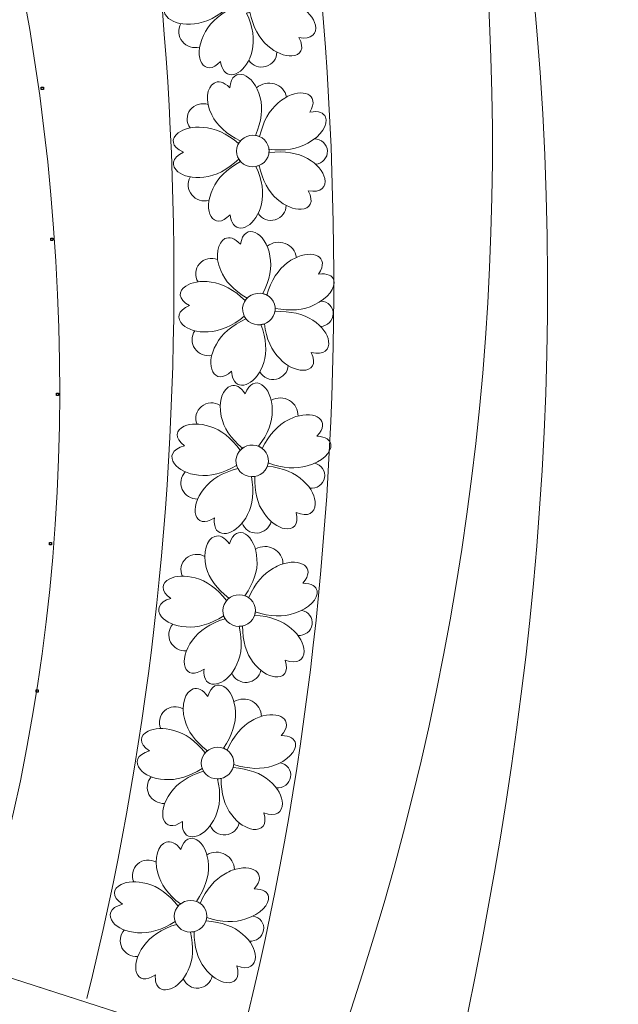
# Model space of a CAD drawing. Units: centimetres. Extents: x -642 to -123, y 22 to 443.
# Drawn here: x -275 to -256, y 347 to 378 of the extents above; entities that cross this region are included whole.
import ezdxf

# ---------------------------------------------------------------- set-up
doc = ezdxf.new("R2010")
doc.units = ezdxf.units.CM
doc.header["$MEASUREMENT"] = 0
doc.header["$XCLIPFRAME"] = 2
doc.layers.add('Layer 1', color=7, linetype='Continuous')
picture_1 = doc.add_image_def('image176.jpg', size_in_pixel=(363, 347))
picture_2 = doc.add_image_def('image182.jpg', size_in_pixel=(352, 354))
picture_3 = doc.add_image_def('image184.jpg', size_in_pixel=(362, 350))
picture_4 = doc.add_image_def('image190.jpg', size_in_pixel=(357, 354))
picture_5 = doc.add_image_def('image194.jpg', size_in_pixel=(352, 354))

msp = doc.modelspace()

# ---------------------------------------------------------------- linework, layer by layer
at = {"layer": 'Layer 1', "color": 250, "lineweight": 20}
for points, knots in [([(-257.40262, 274.68174), (-257.40262, 274.68174), (-262.70471, 273.65812), (-262.70471, 273.65812), (-262.70471, 273.65812), (-287.6875, 324.60915), (-233.87979, 348.53669), (-273.85912, 425.15201), (-273.85912, 425.15201), (-273.85912, 425.15201), (-268.55703, 426.17563), (-268.55703, 426.17563), (-268.55703, 426.17563), (-228.57769, 349.56031), (-282.38541, 325.63277), (-257.40262, 274.68174)], [0, 0, 0, 0, 0.2, 0.2, 0.2, 0.2, 0.4, 0.4, 0.4, 0.4, 0.6, 0.6, 0.6, 0.6, 1, 1, 1, 1]), ([(-268.02708, 346.32668), (-264.01794, 362.29345), (-264.36658, 379.53896), (-268.37778, 395.371), (-268.37778, 395.371), (-269.93437, 401.51481), (-272.07177, 407.51427), (-274.86711, 413.22227)], [0, 0, 0, 0, 0.33333333, 0.33333333, 0.33333333, 0.33333333, 1, 1, 1, 1]), ([(-280.03246, 412.22985), (-277.12278, 406.4578), (-274.86043, 400.37377), (-273.24282, 394.13071), (-273.24282, 394.13071), (-269.34592, 379.09079), (-269.06963, 362.68576), (-272.88063, 347.4967)], [0, 0, 0, 0, 0.33333333, 0.33333333, 0.33333333, 0.33333333, 1, 1, 1, 1]), ([(-269.20951, 380.76788), (-269.42999, 380.64208), (-269.50164, 380.20766), (-269.27426, 379.7745), (-269.27426, 379.7745), (-269.12107, 379.45378), (-268.82628, 379.1852), (-268.38992, 378.96873), (-268.38992, 378.96873), (-268.41134, 378.94398), (-268.43052, 378.91693), (-268.44701, 378.88774), (-268.44701, 378.88774), (-268.81497, 379.20129), (-269.18148, 379.36845), (-269.54655, 379.38916), (-269.54655, 379.38916), (-269.87703, 379.41981), (-270.15878, 379.33958), (-270.32373, 379.21492), (-270.32373, 379.21492), (-270.55079, 379.04332), (-270.55655, 378.78752), (-270.16347, 378.62084), (-270.16347, 378.62084), (-270.54155, 378.43692), (-270.54277, 378.18086), (-270.33456, 378.00953), (-270.33456, 378.00953), (-270.16871, 377.87305), (-269.86997, 377.79034), (-269.52299, 377.84068), (-269.52299, 377.84068), (-269.15888, 377.88033), (-268.79778, 378.06633), (-268.43969, 378.39867), (-268.43969, 378.39867), (-268.42319, 378.37177), (-268.40398, 378.34635), (-268.38222, 378.32285), (-268.38222, 378.32285), (-268.81317, 378.08636), (-269.10133, 377.8043), (-269.24666, 377.47667), (-269.24666, 377.47667), (-269.58682, 376.7808), (-269.22382, 376.1364), (-268.71135, 376.66564), (-268.71135, 376.66564), (-268.69991, 376.5713), (-268.67766, 376.49443), (-268.64725, 376.43371), (-268.64725, 376.43371), (-268.44304, 376.02594), (-267.87084, 376.34683), (-267.73331, 377.00221), (-267.73331, 377.00221), (-267.64698, 377.34833), (-267.70395, 377.73857), (-267.90421, 378.17293), (-267.90421, 378.17293), (-267.86782, 378.18041), (-267.83238, 378.19172), (-267.79852, 378.2066), (-267.79852, 378.2066), (-267.70367, 377.73858), (-267.51869, 377.38905), (-267.24356, 377.15802), (-267.24356, 377.15802), (-266.99288, 376.93117), (-266.70921, 376.83098), (-266.49872, 376.84247), (-266.49872, 376.84247), (-266.22699, 376.85731), (-266.07723, 377.05827), (-266.27787, 377.41312), (-266.27787, 377.41312), (-265.86631, 377.33914), (-265.70542, 377.54252), (-265.76122, 377.80119), (-265.76122, 377.80119), (-265.80601, 378.00882), (-265.99042, 378.25206), (-266.29687, 378.41606), (-266.29687, 378.41606), (-266.60884, 378.598), (-267.00967, 378.6606), (-267.49931, 378.60385), (-267.49931, 378.60385), (-267.49524, 378.63804), (-267.49492, 378.67217), (-267.49816, 378.70575), (-267.49816, 378.70575), (-267.00972, 378.64971), (-266.60738, 378.71291), (-266.29116, 378.89535), (-266.29116, 378.89535), (-265.85924, 379.12432), (-265.65504, 379.49279), (-265.73669, 379.7077), (-265.73669, 379.7077), (-265.78675, 379.83946), (-265.94427, 379.9135), (-266.22265, 379.86226), (-266.22265, 379.86226), (-265.88975, 380.43306), (-266.46493, 380.62942), (-267.00867, 380.30003), (-267.00867, 380.30003), (-267.07648, 380.25895), (-267.1438, 380.2097), (-267.20882, 380.15197), (-267.20882, 380.15197), (-267.48925, 379.92056), (-267.68229, 379.57079), (-267.78796, 379.10271), (-267.78796, 379.10271), (-267.82864, 379.1207), (-267.87144, 379.13342), (-267.91569, 379.14046), (-267.91569, 379.14046), (-267.72606, 379.58384), (-267.67858, 379.97652), (-267.77327, 380.31848), (-267.77327, 380.31848), (-267.94947, 381.06374), (-268.64906, 381.34517), (-268.71584, 380.62538), (-268.71584, 380.62538), (-268.91016, 380.81107), (-269.08396, 380.83951), (-269.20951, 380.76788)], [0, 0, 0, 0, 0.02941176, 0.02941176, 0.02941176, 0.02941176, 0.05882353, 0.05882353, 0.05882353, 0.05882353, 0.08823529, 0.08823529, 0.08823529, 0.08823529, 0.11764706, 0.11764706, 0.11764706, 0.11764706, 0.14705882, 0.14705882, 0.14705882, 0.14705882, 0.17647059, 0.17647059, 0.17647059, 0.17647059, 0.20588235, 0.20588235, 0.20588235, 0.20588235, 0.23529412, 0.23529412, 0.23529412, 0.23529412, 0.26470588, 0.26470588, 0.26470588, 0.26470588, 0.29411765, 0.29411765, 0.29411765, 0.29411765, 0.32352941, 0.32352941, 0.32352941, 0.32352941, 0.35294118, 0.35294118, 0.35294118, 0.35294118, 0.38235294, 0.38235294, 0.38235294, 0.38235294, 0.41176471, 0.41176471, 0.41176471, 0.41176471, 0.44117647, 0.44117647, 0.44117647, 0.44117647, 0.47058824, 0.47058824, 0.47058824, 0.47058824, 0.5, 0.5, 0.5, 0.5, 0.52941176, 0.52941176, 0.52941176, 0.52941176, 0.55882353, 0.55882353, 0.55882353, 0.55882353, 0.58823529, 0.58823529, 0.58823529, 0.58823529, 0.61764706, 0.61764706, 0.61764706, 0.61764706, 0.64705882, 0.64705882, 0.64705882, 0.64705882, 0.67647059, 0.67647059, 0.67647059, 0.67647059, 0.70588235, 0.70588235, 0.70588235, 0.70588235, 0.73529412, 0.73529412, 0.73529412, 0.73529412, 0.76470588, 0.76470588, 0.76470588, 0.76470588, 0.79411765, 0.79411765, 0.79411765, 0.79411765, 0.82352941, 0.82352941, 0.82352941, 0.82352941, 0.85294118, 0.85294118, 0.85294118, 0.85294118, 0.88235294, 0.88235294, 0.88235294, 0.88235294, 0.91176471, 0.91176471, 0.91176471, 0.91176471, 0.94117647, 0.94117647, 0.94117647, 0.94117647, 1, 1, 1, 1]), ([(-269.36503, 377.11362), (-269.56637, 377.06371), (-269.77768, 377.13335), (-269.90403, 377.29128), (-269.90403, 377.29128), (-270.03038, 377.4492), (-270.04802, 377.6657), (-269.94901, 377.84351)], [0, 0, 0, 0, 0.33333333, 0.33333333, 0.33333333, 0.33333333, 1, 1, 1, 1]), ([(-266.96271, 376.96038), (-266.96062, 376.75538), (-267.09964, 376.57253), (-267.30262, 376.5133), (-267.30262, 376.5133), (-267.50561, 376.45408), (-267.72276, 376.53301), (-267.83357, 376.7063)], [0, 0, 0, 0, 0.33333333, 0.33333333, 0.33333333, 0.33333333, 1, 1, 1, 1]), ([(-268.91821, 375.99472), (-269.1387, 375.86892), (-269.21034, 375.4345), (-268.98296, 375.00134), (-268.98296, 375.00134), (-268.82977, 374.68062), (-268.53499, 374.41203), (-268.09862, 374.19557), (-268.09862, 374.19557), (-268.12004, 374.17082), (-268.13922, 374.14377), (-268.15571, 374.11457), (-268.15571, 374.11457), (-268.52367, 374.42813), (-268.89019, 374.59529), (-269.25526, 374.616), (-269.25526, 374.616), (-269.58574, 374.64665), (-269.86748, 374.56642), (-270.03243, 374.44176), (-270.03243, 374.44176), (-270.2595, 374.27016), (-270.26525, 374.01436), (-269.87217, 373.84768), (-269.87217, 373.84768), (-270.25026, 373.66375), (-270.25147, 373.40769), (-270.04327, 373.23637), (-270.04327, 373.23637), (-269.87741, 373.09989), (-269.57868, 373.01718), (-269.23169, 373.06752), (-269.23169, 373.06752), (-268.86758, 373.10716), (-268.50648, 373.29317), (-268.14839, 373.62551), (-268.14839, 373.62551), (-268.13189, 373.59861), (-268.11268, 373.57319), (-268.09092, 373.54968), (-268.09092, 373.54968), (-268.52187, 373.3132), (-268.81003, 373.03114), (-268.95536, 372.7035), (-268.95536, 372.7035), (-269.29552, 372.00763), (-268.93253, 371.36324), (-268.42005, 371.89248), (-268.42005, 371.89248), (-268.40861, 371.79814), (-268.38636, 371.72126), (-268.35595, 371.66054), (-268.35595, 371.66054), (-268.15174, 371.25278), (-267.57955, 371.57367), (-267.44201, 372.22905), (-267.44201, 372.22905), (-267.35568, 372.57516), (-267.41266, 372.96541), (-267.61291, 373.39976), (-267.61291, 373.39976), (-267.57653, 373.40725), (-267.54108, 373.41856), (-267.50722, 373.43344), (-267.50722, 373.43344), (-267.41237, 372.96542), (-267.22739, 372.61588), (-266.95226, 372.38486), (-266.95226, 372.38486), (-266.70159, 372.158), (-266.41791, 372.05782), (-266.20743, 372.06931), (-266.20743, 372.06931), (-265.9357, 372.08415), (-265.78593, 372.28511), (-265.98657, 372.63995), (-265.98657, 372.63995), (-265.57501, 372.56598), (-265.41413, 372.76936), (-265.46992, 373.02802), (-265.46992, 373.02802), (-265.51471, 373.23565), (-265.69912, 373.4789), (-266.00558, 373.6429), (-266.00558, 373.6429), (-266.31755, 373.82484), (-266.71837, 373.88743), (-267.20802, 373.83069), (-267.20802, 373.83069), (-267.20395, 373.86487), (-267.20362, 373.89901), (-267.20686, 373.93259), (-267.20686, 373.93259), (-266.71842, 373.87655), (-266.31608, 373.93974), (-265.99986, 374.12219), (-265.99986, 374.12219), (-265.56794, 374.35115), (-265.36374, 374.71962), (-265.44539, 374.93453), (-265.44539, 374.93453), (-265.49545, 375.0663), (-265.65297, 375.14034), (-265.93135, 375.0891), (-265.93135, 375.0891), (-265.59845, 375.65989), (-266.17363, 375.85625), (-266.71737, 375.52687), (-266.71737, 375.52687), (-266.78518, 375.48579), (-266.85251, 375.43653), (-266.91752, 375.37881), (-266.91752, 375.37881), (-267.19795, 375.14739), (-267.39099, 374.79763), (-267.49666, 374.32954), (-267.49666, 374.32954), (-267.53734, 374.34754), (-267.58015, 374.36025), (-267.62439, 374.3673), (-267.62439, 374.3673), (-267.43477, 374.81068), (-267.38729, 375.20336), (-267.48197, 375.54532), (-267.48197, 375.54532), (-267.65817, 376.29058), (-268.35776, 376.57201), (-268.42454, 375.85222), (-268.42454, 375.85222), (-268.61887, 376.03791), (-268.79266, 376.06634), (-268.91821, 375.99472)], [0, 0, 0, 0, 0.02941176, 0.02941176, 0.02941176, 0.02941176, 0.05882353, 0.05882353, 0.05882353, 0.05882353, 0.08823529, 0.08823529, 0.08823529, 0.08823529, 0.11764706, 0.11764706, 0.11764706, 0.11764706, 0.14705882, 0.14705882, 0.14705882, 0.14705882, 0.17647059, 0.17647059, 0.17647059, 0.17647059, 0.20588235, 0.20588235, 0.20588235, 0.20588235, 0.23529412, 0.23529412, 0.23529412, 0.23529412, 0.26470588, 0.26470588, 0.26470588, 0.26470588, 0.29411765, 0.29411765, 0.29411765, 0.29411765, 0.32352941, 0.32352941, 0.32352941, 0.32352941, 0.35294118, 0.35294118, 0.35294118, 0.35294118, 0.38235294, 0.38235294, 0.38235294, 0.38235294, 0.41176471, 0.41176471, 0.41176471, 0.41176471, 0.44117647, 0.44117647, 0.44117647, 0.44117647, 0.47058824, 0.47058824, 0.47058824, 0.47058824, 0.5, 0.5, 0.5, 0.5, 0.52941176, 0.52941176, 0.52941176, 0.52941176, 0.55882353, 0.55882353, 0.55882353, 0.55882353, 0.58823529, 0.58823529, 0.58823529, 0.58823529, 0.61764706, 0.61764706, 0.61764706, 0.61764706, 0.64705882, 0.64705882, 0.64705882, 0.64705882, 0.67647059, 0.67647059, 0.67647059, 0.67647059, 0.70588235, 0.70588235, 0.70588235, 0.70588235, 0.73529412, 0.73529412, 0.73529412, 0.73529412, 0.76470588, 0.76470588, 0.76470588, 0.76470588, 0.79411765, 0.79411765, 0.79411765, 0.79411765, 0.82352941, 0.82352941, 0.82352941, 0.82352941, 0.85294118, 0.85294118, 0.85294118, 0.85294118, 0.88235294, 0.88235294, 0.88235294, 0.88235294, 0.91176471, 0.91176471, 0.91176471, 0.91176471, 0.94117647, 0.94117647, 0.94117647, 0.94117647, 1, 1, 1, 1]), ([(-266.65768, 375.56088), (-266.69815, 375.75264), (-266.84111, 375.90773), (-267.03281, 375.96783), (-267.03281, 375.96783), (-267.22452, 376.02793), (-267.43592, 375.98394), (-267.58756, 375.85241)], [0, 0, 0, 0, 0.33333333, 0.33333333, 0.33333333, 0.33333333, 1, 1, 1, 1]), ([(-269.66036, 374.59713), (-269.78764, 374.76347), (-269.78651, 374.99243), (-269.65758, 375.16057), (-269.65758, 375.16057), (-269.52865, 375.3287), (-269.30241, 375.39624), (-269.10085, 375.32678)], [0, 0, 0, 0, 0.33333333, 0.33333333, 0.33333333, 0.33333333, 1, 1, 1, 1]), ([(-267.91245, 373.42619), (-268.16923, 373.53182), (-268.28666, 373.82053), (-268.17474, 374.07103), (-268.17474, 374.07103), (-268.06282, 374.32154), (-267.76393, 374.43899), (-267.50714, 374.33336), (-267.50714, 374.33336), (-267.25036, 374.22773), (-267.13293, 373.93902), (-267.24485, 373.68851), (-267.24485, 373.68851), (-267.35677, 373.438), (-267.65566, 373.32056), (-267.91245, 373.42619)], [0, 0, 0, 0, 0.2, 0.2, 0.2, 0.2, 0.4, 0.4, 0.4, 0.4, 0.6, 0.6, 0.6, 0.6, 1, 1, 1, 1]), ([(-265.79318, 374.25452), (-265.57576, 374.2585), (-265.39596, 374.09515), (-265.38588, 373.88449), (-265.38588, 373.88449), (-265.37579, 373.67382), (-265.53902, 373.49102), (-265.75565, 373.47039)], [0, 0, 0, 0, 0.33333333, 0.33333333, 0.33333333, 0.33333333, 1, 1, 1, 1]), ([(-269.07374, 372.34046), (-269.27507, 372.29054), (-269.48638, 372.36019), (-269.61273, 372.51811), (-269.61273, 372.51811), (-269.73908, 372.67604), (-269.75672, 372.89253), (-269.65771, 373.07035)], [0, 0, 0, 0, 0.33333333, 0.33333333, 0.33333333, 0.33333333, 1, 1, 1, 1]), ([(-266.67141, 372.18722), (-266.66932, 371.98221), (-266.80834, 371.79936), (-267.01133, 371.74014), (-267.01133, 371.74014), (-267.21431, 371.68091), (-267.43146, 371.75985), (-267.54227, 371.93313)], [0, 0, 0, 0, 0.33333333, 0.33333333, 0.33333333, 0.33333333, 1, 1, 1, 1]), ([(-268.57598, 371.152), (-268.80466, 371.04108), (-268.90679, 370.61209), (-268.71075, 370.16446), (-268.71075, 370.16446), (-268.58072, 369.83403), (-268.30586, 369.54623), (-267.88618, 369.30103), (-267.88618, 369.30103), (-267.90928, 369.27775), (-267.93031, 369.25202), (-267.94882, 369.22397), (-267.94882, 369.22397), (-268.29344, 369.56154), (-268.64697, 369.75285), (-269.00942, 369.79784), (-269.00942, 369.79784), (-269.33668, 369.85044), (-269.6232, 369.7891), (-269.79644, 369.67561), (-269.79644, 369.67561), (-270.03491, 369.51939), (-270.05873, 369.26437), (-269.67868, 369.07177), (-269.67868, 369.07177), (-270.06857, 368.91331), (-270.08788, 368.65772), (-269.89245, 368.47279), (-269.89245, 368.47279), (-269.73677, 368.32548), (-269.44483, 368.223), (-269.09539, 368.25016), (-269.09539, 368.25016), (-268.72963, 368.2655), (-268.35653, 368.42718), (-267.97609, 368.73516), (-267.97609, 368.73516), (-267.96154, 368.7072), (-267.94419, 368.68055), (-267.92416, 368.65563), (-267.92416, 368.65563), (-268.37046, 368.4482), (-268.67764, 368.18576), (-268.84567, 367.86831), (-268.84567, 367.86831), (-269.23393, 367.19615), (-268.91764, 366.52857), (-268.36939, 367.02288), (-268.36939, 367.02288), (-268.36465, 366.92792), (-268.34791, 366.84968), (-268.32189, 366.78703), (-268.32189, 366.78703), (-268.14715, 366.3663), (-267.55409, 366.6486), (-267.37067, 367.29381), (-267.37067, 367.29381), (-267.26014, 367.63365), (-267.28935, 368.02708), (-267.45827, 368.47411), (-267.45827, 368.47411), (-267.42147, 368.47916), (-267.38534, 368.48809), (-267.35053, 368.50069), (-267.35053, 368.50069), (-267.28907, 368.02708), (-267.12938, 367.66576), (-266.87146, 367.41677), (-266.87146, 367.41677), (-266.63761, 367.17357), (-266.36193, 367.05465), (-266.15129, 367.05211), (-266.15129, 367.05211), (-265.87938, 367.04883), (-265.71589, 367.23951), (-265.8908, 367.60717), (-265.8908, 367.60717), (-265.48578, 367.5059), (-265.31103, 367.69826), (-265.34837, 367.96024), (-265.34837, 367.96024), (-265.37834, 368.17054), (-265.54496, 368.42569), (-265.83885, 368.60984), (-265.83885, 368.60984), (-266.13697, 368.81228), (-266.5321, 368.90147), (-267.0242, 368.87742), (-267.0242, 368.87742), (-267.01772, 368.91127), (-267.01499, 368.94534), (-267.01584, 368.97908), (-267.01584, 368.97908), (-266.53291, 368.8906), (-266.12739, 368.92691), (-265.79927, 369.08802), (-265.79927, 369.08802), (-265.35255, 369.28787), (-265.12295, 369.64218), (-265.18914, 369.8622), (-265.18914, 369.8622), (-265.22973, 369.9971), (-265.38152, 370.08151), (-265.66264, 370.04889), (-265.66264, 370.04889), (-265.29045, 370.59664), (-265.84992, 370.831), (-266.41521, 370.53832), (-266.41521, 370.53832), (-266.48571, 370.50182), (-266.5563, 370.45712), (-266.62519, 370.40381), (-266.62519, 370.40381), (-266.92109, 370.19143), (-267.13824, 369.85506), (-267.27666, 369.39472), (-267.27666, 369.39472), (-267.31594, 369.4154), (-267.35771, 369.43094), (-267.40132, 369.44092), (-267.40132, 369.44092), (-267.18095, 369.871), (-267.10587, 370.25991), (-267.17608, 370.60765), (-267.17608, 370.60765), (-267.29904, 371.36351), (-267.97651, 371.69109), (-268.09396, 370.97685), (-268.09396, 370.97685), (-268.27454, 371.17519), (-268.44578, 371.21515), (-268.57598, 371.152)], [0, 0, 0, 0, 0.02941176, 0.02941176, 0.02941176, 0.02941176, 0.05882353, 0.05882353, 0.05882353, 0.05882353, 0.08823529, 0.08823529, 0.08823529, 0.08823529, 0.11764706, 0.11764706, 0.11764706, 0.11764706, 0.14705882, 0.14705882, 0.14705882, 0.14705882, 0.17647059, 0.17647059, 0.17647059, 0.17647059, 0.20588235, 0.20588235, 0.20588235, 0.20588235, 0.23529412, 0.23529412, 0.23529412, 0.23529412, 0.26470588, 0.26470588, 0.26470588, 0.26470588, 0.29411765, 0.29411765, 0.29411765, 0.29411765, 0.32352941, 0.32352941, 0.32352941, 0.32352941, 0.35294118, 0.35294118, 0.35294118, 0.35294118, 0.38235294, 0.38235294, 0.38235294, 0.38235294, 0.41176471, 0.41176471, 0.41176471, 0.41176471, 0.44117647, 0.44117647, 0.44117647, 0.44117647, 0.47058824, 0.47058824, 0.47058824, 0.47058824, 0.5, 0.5, 0.5, 0.5, 0.52941176, 0.52941176, 0.52941176, 0.52941176, 0.55882353, 0.55882353, 0.55882353, 0.55882353, 0.58823529, 0.58823529, 0.58823529, 0.58823529, 0.61764706, 0.61764706, 0.61764706, 0.61764706, 0.64705882, 0.64705882, 0.64705882, 0.64705882, 0.67647059, 0.67647059, 0.67647059, 0.67647059, 0.70588235, 0.70588235, 0.70588235, 0.70588235, 0.73529412, 0.73529412, 0.73529412, 0.73529412, 0.76470588, 0.76470588, 0.76470588, 0.76470588, 0.79411765, 0.79411765, 0.79411765, 0.79411765, 0.82352941, 0.82352941, 0.82352941, 0.82352941, 0.85294118, 0.85294118, 0.85294118, 0.85294118, 0.88235294, 0.88235294, 0.88235294, 0.88235294, 0.91176471, 0.91176471, 0.91176471, 0.91176471, 0.94117647, 0.94117647, 0.94117647, 0.94117647, 1, 1, 1, 1]), ([(-266.35331, 370.5683), (-266.38009, 370.76247), (-266.51164, 370.92683), (-266.69848, 370.99961), (-266.69848, 370.99961), (-266.88533, 371.07238), (-267.09917, 371.04254), (-267.25963, 370.9213)], [0, 0, 0, 0, 0.33333333, 0.33333333, 0.33333333, 0.33333333, 1, 1, 1, 1]), ([(-269.41457, 369.80597), (-269.52968, 369.98053), (-269.51237, 370.20907), (-269.37197, 370.36836), (-269.37197, 370.36836), (-269.23156, 370.52765), (-269.00127, 370.58002), (-268.80526, 370.49724)], [0, 0, 0, 0, 0.33333333, 0.33333333, 0.33333333, 0.33333333, 1, 1, 1, 1]), ([(-267.75498, 368.52044), (-268.00348, 368.643), (-268.10013, 368.93909), (-267.97086, 369.18176), (-267.97086, 369.18176), (-267.84159, 369.42443), (-267.53534, 369.52179), (-267.28684, 369.39923), (-267.28684, 369.39923), (-267.03834, 369.27666), (-266.94169, 368.98058), (-267.07096, 368.7379), (-267.07096, 368.7379), (-267.20023, 368.49523), (-267.50648, 368.39787), (-267.75498, 368.52044)], [0, 0, 0, 0, 0.2, 0.2, 0.2, 0.2, 0.4, 0.4, 0.4, 0.4, 0.6, 0.6, 0.6, 0.6, 1, 1, 1, 1]), ([(-265.5839, 369.20639), (-265.36689, 369.19588), (-265.19921, 369.02081), (-265.20405, 368.8098), (-265.20405, 368.8098), (-265.20889, 368.59878), (-265.38452, 368.42714), (-265.60191, 368.42096)], [0, 0, 0, 0, 0.33333333, 0.33333333, 0.33333333, 0.33333333, 1, 1, 1, 1]), ([(-268.98933, 367.5137), (-269.19355, 367.47727), (-269.39926, 367.56088), (-269.51405, 367.72697), (-269.51405, 367.72697), (-269.62884, 367.89307), (-269.63112, 368.11041), (-269.51985, 368.28136)], [0, 0, 0, 0, 0.33333333, 0.33333333, 0.33333333, 0.33333333, 1, 1, 1, 1]), ([(-268.3868, 366.56963), (-268.63104, 366.49757), (-268.80617, 366.09063), (-268.69127, 365.61638), (-268.69127, 365.61638), (-268.6209, 365.26871), (-268.40064, 364.93939), (-268.03053, 364.6284), (-268.03053, 364.6284), (-268.05731, 364.6092), (-268.08247, 364.58723), (-268.10556, 364.56256), (-268.10556, 364.56256), (-268.38576, 364.95248), (-268.7002, 365.19939), (-269.04886, 365.30327), (-269.04886, 365.30327), (-269.3616, 365.40889), (-269.6541, 365.39529), (-269.84426, 365.31161), (-269.84426, 365.31161), (-270.10602, 365.19643), (-270.17384, 364.94846), (-269.83355, 364.69591), (-269.83355, 364.69591), (-270.24463, 364.60334), (-270.30812, 364.35408), (-270.14808, 364.13939), (-270.14808, 364.13939), (-270.0206, 363.96837), (-269.75129, 363.81928), (-269.40285, 363.7888), (-269.40285, 363.7888), (-269.04042, 363.74397), (-268.64529, 363.84247), (-268.21747, 364.08426), (-268.21747, 364.08426), (-268.20803, 364.05426), (-268.19561, 364.02509), (-268.18025, 363.9972), (-268.18025, 363.9972), (-268.65534, 363.86552), (-269.00316, 363.65669), (-269.2237, 363.37071), (-269.2237, 363.37071), (-269.72261, 362.77053), (-269.52772, 362.05933), (-268.90241, 362.45762), (-268.90241, 362.45762), (-268.91428, 362.36306), (-268.91143, 362.28304), (-268.89674, 362.2169), (-268.89674, 362.2169), (-268.79811, 361.7727), (-268.16564, 361.95426), (-267.8729, 362.56143), (-267.8729, 362.56143), (-267.70503, 362.87895), (-267.66527, 363.27231), (-267.75359, 363.74152), (-267.75359, 363.74152), (-267.71652, 363.74047), (-267.67942, 363.74337), (-267.643, 363.75011), (-267.643, 363.75011), (-267.66499, 363.27226), (-267.57082, 362.88922), (-267.36047, 362.60101), (-267.36047, 362.60101), (-267.1728, 362.32247), (-266.92234, 362.1598), (-266.7156, 362.12275), (-266.7156, 362.12275), (-266.44872, 362.07493), (-266.25471, 362.23644), (-266.36276, 362.62825), (-266.36276, 362.62825), (-265.98201, 362.46181), (-265.77663, 362.62314), (-265.76775, 362.88801), (-265.76775, 362.88801), (-265.76062, 363.10062), (-265.8801, 363.37995), (-266.13711, 363.61002), (-266.13711, 363.61002), (-266.3951, 363.85884), (-266.76822, 364.01172), (-267.25643, 364.06866), (-267.25643, 364.06866), (-267.24417, 364.10104), (-267.23555, 364.13424), (-267.23052, 364.1677), (-267.23052, 364.1677), (-266.77091, 364.00112), (-266.36571, 363.97048), (-266.01494, 364.07579), (-266.01494, 364.07579), (-265.54074, 364.19993), (-265.25323, 364.51221), (-265.28004, 364.74036), (-265.28004, 364.74036), (-265.29648, 364.88025), (-265.43108, 364.98851), (-265.71327, 365.00239), (-265.71327, 365.00239), (-265.25183, 365.48234), (-265.76133, 365.80555), (-266.3683, 365.6092), (-266.3683, 365.6092), (-266.444, 365.58471), (-266.52121, 365.55214), (-266.59825, 365.51078), (-266.59825, 365.51078), (-266.92627, 365.34954), (-267.19842, 365.05293), (-267.4147, 364.62098), (-267.4147, 364.62098), (-267.44974, 364.64784), (-267.48812, 364.67005), (-267.52927, 364.68706), (-267.52927, 364.68706), (-267.23765, 365.07568), (-267.09609, 365.44748), (-267.10462, 365.80244), (-267.10462, 365.80244), (-267.09398, 366.56912), (-267.70331, 367.00375), (-267.94317, 366.31759), (-267.94317, 366.31759), (-268.08626, 366.5431), (-268.24773, 366.61065), (-268.3868, 366.56963)], [0, 0, 0, 0, 0.02941176, 0.02941176, 0.02941176, 0.02941176, 0.05882353, 0.05882353, 0.05882353, 0.05882353, 0.08823529, 0.08823529, 0.08823529, 0.08823529, 0.11764706, 0.11764706, 0.11764706, 0.11764706, 0.14705882, 0.14705882, 0.14705882, 0.14705882, 0.17647059, 0.17647059, 0.17647059, 0.17647059, 0.20588235, 0.20588235, 0.20588235, 0.20588235, 0.23529412, 0.23529412, 0.23529412, 0.23529412, 0.26470588, 0.26470588, 0.26470588, 0.26470588, 0.29411765, 0.29411765, 0.29411765, 0.29411765, 0.32352941, 0.32352941, 0.32352941, 0.32352941, 0.35294118, 0.35294118, 0.35294118, 0.35294118, 0.38235294, 0.38235294, 0.38235294, 0.38235294, 0.41176471, 0.41176471, 0.41176471, 0.41176471, 0.44117647, 0.44117647, 0.44117647, 0.44117647, 0.47058824, 0.47058824, 0.47058824, 0.47058824, 0.5, 0.5, 0.5, 0.5, 0.52941176, 0.52941176, 0.52941176, 0.52941176, 0.55882353, 0.55882353, 0.55882353, 0.55882353, 0.58823529, 0.58823529, 0.58823529, 0.58823529, 0.61764706, 0.61764706, 0.61764706, 0.61764706, 0.64705882, 0.64705882, 0.64705882, 0.64705882, 0.67647059, 0.67647059, 0.67647059, 0.67647059, 0.70588235, 0.70588235, 0.70588235, 0.70588235, 0.73529412, 0.73529412, 0.73529412, 0.73529412, 0.76470588, 0.76470588, 0.76470588, 0.76470588, 0.79411765, 0.79411765, 0.79411765, 0.79411765, 0.82352941, 0.82352941, 0.82352941, 0.82352941, 0.85294118, 0.85294118, 0.85294118, 0.85294118, 0.88235294, 0.88235294, 0.88235294, 0.88235294, 0.91176471, 0.91176471, 0.91176471, 0.91176471, 0.94117647, 0.94117647, 0.94117647, 0.94117647, 1, 1, 1, 1]), ([(-266.60547, 367.20073), (-266.61788, 366.9959), (-266.76938, 366.82259), (-266.97591, 366.77697), (-266.97591, 366.77697), (-267.18244, 366.73135), (-267.39332, 366.82462), (-267.49152, 367.00503)], [0, 0, 0, 0, 0.33333333, 0.33333333, 0.33333333, 0.33333333, 1, 1, 1, 1]), ([(-269.44596, 365.37773), (-269.52879, 365.56902), (-269.47198, 365.7919), (-269.30615, 365.9262), (-269.30615, 365.9262), (-269.14032, 366.0605), (-268.90468, 366.07446), (-268.7263, 365.96055)], [0, 0, 0, 0, 0.33333333, 0.33333333, 0.33333333, 0.33333333, 1, 1, 1, 1]), ([(-266.30219, 365.62865), (-266.29473, 365.82482), (-266.3955, 366.00872), (-266.56662, 366.11124), (-266.56662, 366.11124), (-266.73773, 366.21375), (-266.95326, 366.21935), (-267.13219, 366.12592)], [0, 0, 0, 0, 0.33333333, 0.33333333, 0.33333333, 0.33333333, 1, 1, 1, 1]), ([(-268.03738, 363.83593), (-268.26047, 363.99774), (-268.30399, 364.30601), (-268.13459, 364.52449), (-268.13459, 364.52449), (-267.96519, 364.74297), (-267.64702, 364.78891), (-267.42393, 364.6271), (-267.42393, 364.6271), (-267.20084, 364.4653), (-267.15732, 364.15702), (-267.32672, 363.93854), (-267.32672, 363.93854), (-267.49611, 363.72007), (-267.81429, 363.67413), (-268.03738, 363.83593)], [0, 0, 0, 0, 0.2, 0.2, 0.2, 0.2, 0.4, 0.4, 0.4, 0.4, 0.6, 0.6, 0.6, 0.6, 1, 1, 1, 1]), ([(-269.42674, 363.04404), (-269.63395, 363.04155), (-269.82174, 363.15786), (-269.90572, 363.34073), (-269.90572, 363.34073), (-269.98972, 363.52359), (-269.95412, 363.73862), (-269.81492, 363.88922)], [0, 0, 0, 0, 0.33333333, 0.33333333, 0.33333333, 0.33333333, 1, 1, 1, 1]), ([(-265.78249, 364.15738), (-265.57087, 364.11142), (-265.43641, 363.91102), (-265.4779, 363.7034), (-265.4779, 363.7034), (-265.5194, 363.49579), (-265.72203, 363.35506), (-265.93694, 363.38461)], [0, 0, 0, 0, 0.33333333, 0.33333333, 0.33333333, 0.33333333, 1, 1, 1, 1]), ([(-268.89503, 361.87942), (-269.136, 361.79736), (-269.29317, 361.38374), (-269.15747, 360.91492), (-269.15747, 360.91492), (-269.07184, 360.57066), (-268.8372, 360.25093), (-268.45356, 359.95571), (-268.45356, 359.95571), (-268.47949, 359.93542), (-268.50368, 359.91244), (-268.52567, 359.88685), (-268.52567, 359.88685), (-268.8229, 360.26462), (-269.14806, 360.49816), (-269.50116, 360.58745), (-269.50116, 360.58745), (-269.81842, 360.67997), (-270.1102, 360.65428), (-270.2966, 360.56284), (-270.2966, 360.56284), (-270.55319, 360.43698), (-270.61008, 360.18656), (-270.25883, 359.94847), (-270.25883, 359.94847), (-270.66568, 359.839), (-270.71818, 359.58747), (-270.54877, 359.37971), (-270.54877, 359.37971), (-270.41383, 359.21421), (-270.13807, 359.07649), (-269.78843, 359.06048), (-269.78843, 359.06048), (-269.42417, 359.03072), (-269.03353, 359.14544), (-268.61651, 359.4046), (-268.61651, 359.4046), (-268.60576, 359.37504), (-268.59206, 359.34642), (-268.57547, 359.3192), (-268.57547, 359.3192), (-269.04458, 359.16804), (-269.38309, 358.94511), (-269.59097, 358.6504), (-269.59097, 358.6504), (-270.0633, 358.03041), (-269.83723, 357.32829), (-269.22967, 357.75191), (-269.22967, 357.75191), (-269.23738, 357.657), (-269.23101, 357.57721), (-269.21343, 357.51177), (-269.21343, 357.51177), (-269.09531, 357.07229), (-268.47107, 357.27978), (-268.20514, 357.89821), (-268.20514, 357.89821), (-268.05129, 358.22222), (-268.02883, 358.61667), (-268.13775, 359.08155), (-268.13775, 359.08155), (-268.10065, 359.08205), (-268.06369, 359.08648), (-268.02758, 359.09471), (-268.02758, 359.09471), (-268.02855, 358.61664), (-267.91759, 358.23804), (-267.69465, 357.95895), (-267.69465, 357.95895), (-267.49481, 357.68857), (-267.2373, 357.53651), (-267.02902, 357.50807), (-267.02902, 357.50807), (-266.76014, 357.47137), (-266.57331, 357.64069), (-266.69853, 358.02746), (-266.69853, 358.02746), (-266.31062, 357.87703), (-266.11242, 358.04663), (-266.11518, 358.31149), (-266.11518, 358.31149), (-266.1174, 358.52409), (-266.24911, 358.79808), (-266.51613, 359.01718), (-266.51613, 359.01718), (-266.78495, 359.25496), (-267.16464, 359.39217), (-267.65517, 359.42882), (-267.65517, 359.42882), (-267.64434, 359.46166), (-267.63718, 359.49517), (-267.63362, 359.52879), (-267.63362, 359.52879), (-267.16687, 359.38148), (-266.76049, 359.36766), (-266.41448, 359.48735), (-266.41448, 359.48735), (-265.94594, 359.63094), (-265.67226, 359.95468), (-265.70909, 360.1814), (-265.70909, 360.1814), (-265.73167, 360.32041), (-265.87098, 360.42295), (-266.15367, 360.42512), (-266.15367, 360.42512), (-265.71351, 360.9235), (-266.23701, 361.22515), (-266.83511, 361.00394), (-266.83511, 361.00394), (-266.9097, 360.97635), (-266.98545, 360.94063), (-267.06064, 360.89614), (-267.06064, 360.89614), (-267.38144, 360.72155), (-267.64044, 360.41409), (-267.83766, 359.9738), (-267.83766, 359.9738), (-267.87386, 359.99917), (-267.9132, 360.01976), (-267.95508, 360.03504), (-267.95508, 360.03504), (-267.68066, 360.43518), (-267.5555, 360.81232), (-267.57963, 361.16642), (-267.57963, 361.16642), (-267.6027, 361.93245), (-268.23089, 362.34123), (-268.44049, 361.64611), (-268.44049, 361.64611), (-268.59344, 361.86538), (-268.75782, 361.92615), (-268.89503, 361.87942)], [0, 0, 0, 0, 0.02941176, 0.02941176, 0.02941176, 0.02941176, 0.05882353, 0.05882353, 0.05882353, 0.05882353, 0.08823529, 0.08823529, 0.08823529, 0.08823529, 0.11764706, 0.11764706, 0.11764706, 0.11764706, 0.14705882, 0.14705882, 0.14705882, 0.14705882, 0.17647059, 0.17647059, 0.17647059, 0.17647059, 0.20588235, 0.20588235, 0.20588235, 0.20588235, 0.23529412, 0.23529412, 0.23529412, 0.23529412, 0.26470588, 0.26470588, 0.26470588, 0.26470588, 0.29411765, 0.29411765, 0.29411765, 0.29411765, 0.32352941, 0.32352941, 0.32352941, 0.32352941, 0.35294118, 0.35294118, 0.35294118, 0.35294118, 0.38235294, 0.38235294, 0.38235294, 0.38235294, 0.41176471, 0.41176471, 0.41176471, 0.41176471, 0.44117647, 0.44117647, 0.44117647, 0.44117647, 0.47058824, 0.47058824, 0.47058824, 0.47058824, 0.5, 0.5, 0.5, 0.5, 0.52941176, 0.52941176, 0.52941176, 0.52941176, 0.55882353, 0.55882353, 0.55882353, 0.55882353, 0.58823529, 0.58823529, 0.58823529, 0.58823529, 0.61764706, 0.61764706, 0.61764706, 0.61764706, 0.64705882, 0.64705882, 0.64705882, 0.64705882, 0.67647059, 0.67647059, 0.67647059, 0.67647059, 0.70588235, 0.70588235, 0.70588235, 0.70588235, 0.73529412, 0.73529412, 0.73529412, 0.73529412, 0.76470588, 0.76470588, 0.76470588, 0.76470588, 0.79411765, 0.79411765, 0.79411765, 0.79411765, 0.82352941, 0.82352941, 0.82352941, 0.82352941, 0.85294118, 0.85294118, 0.85294118, 0.85294118, 0.88235294, 0.88235294, 0.88235294, 0.88235294, 0.91176471, 0.91176471, 0.91176471, 0.91176471, 0.94117647, 0.94117647, 0.94117647, 0.94117647, 1, 1, 1, 1]), ([(-267.13646, 362.34402), (-267.18432, 362.14376), (-267.36351, 361.99743), (-267.57459, 361.98624), (-267.57459, 361.98624), (-267.78567, 361.97505), (-267.97686, 362.10175), (-268.04205, 362.29603)], [0, 0, 0, 0, 0.33333333, 0.33333333, 0.33333333, 0.33333333, 1, 1, 1, 1]), ([(-266.76988, 361.0261), (-266.77105, 361.2223), (-266.87987, 361.40177), (-267.05542, 361.49705), (-267.05542, 361.49705), (-267.23097, 361.59234), (-267.44666, 361.589), (-267.62141, 361.48829)], [0, 0, 0, 0, 0.33333333, 0.33333333, 0.33333333, 0.33333333, 1, 1, 1, 1]), ([(-269.90136, 360.64537), (-269.99258, 360.83295), (-269.94559, 361.05786), (-269.78572, 361.19884), (-269.78572, 361.19884), (-269.62586, 361.33981), (-269.39094, 361.36351), (-269.20761, 361.25716)], [0, 0, 0, 0, 0.33333333, 0.33333333, 0.33333333, 0.33333333, 1, 1, 1, 1]), ([(-268.42557, 359.16409), (-268.65568, 359.31642), (-268.71274, 359.62246), (-268.55301, 359.84764), (-268.55301, 359.84764), (-268.39329, 360.07282), (-268.07726, 360.13187), (-267.84715, 359.97953), (-267.84715, 359.97953), (-267.61704, 359.82719), (-267.55998, 359.52116), (-267.7197, 359.29598), (-267.7197, 359.29598), (-267.87943, 359.0708), (-268.19546, 359.01175), (-268.42557, 359.16409)], [0, 0, 0, 0, 0.2, 0.2, 0.2, 0.2, 0.4, 0.4, 0.4, 0.4, 0.6, 0.6, 0.6, 0.6, 1, 1, 1, 1]), ([(-266.18571, 359.57845), (-265.97216, 359.54131), (-265.82894, 359.34676), (-265.86129, 359.13773), (-265.86129, 359.13773), (-265.89365, 358.92869), (-266.09001, 358.77977), (-266.30613, 358.80038)], [0, 0, 0, 0, 0.33333333, 0.33333333, 0.33333333, 0.33333333, 1, 1, 1, 1]), ([(-269.77957, 358.31578), (-269.98659, 358.30472), (-270.17941, 358.41309), (-270.27141, 358.59222), (-270.27141, 358.59222), (-270.3634, 358.77135), (-270.33727, 358.98754), (-270.20475, 359.14369)], [0, 0, 0, 0, 0.33333333, 0.33333333, 0.33333333, 0.33333333, 1, 1, 1, 1]), ([(-269.56656, 357.13129), (-269.80753, 357.04923), (-269.9647, 356.63561), (-269.829, 356.16679), (-269.829, 356.16679), (-269.74337, 355.82253), (-269.50873, 355.50279), (-269.12509, 355.20758), (-269.12509, 355.20758), (-269.15102, 355.18729), (-269.17521, 355.16431), (-269.1972, 355.13872), (-269.1972, 355.13872), (-269.49443, 355.51648), (-269.81959, 355.75003), (-270.17269, 355.83932), (-270.17269, 355.83932), (-270.48994, 355.93184), (-270.78173, 355.90614), (-270.96813, 355.81471), (-270.96813, 355.81471), (-271.22472, 355.68885), (-271.28161, 355.43843), (-270.93036, 355.20033), (-270.93036, 355.20033), (-271.33721, 355.09087), (-271.38971, 354.83933), (-271.2203, 354.63157), (-271.2203, 354.63157), (-271.08536, 354.46607), (-270.8096, 354.32835), (-270.45996, 354.31235), (-270.45996, 354.31235), (-270.0957, 354.28259), (-269.70506, 354.3973), (-269.28804, 354.65647), (-269.28804, 354.65647), (-269.27729, 354.62691), (-269.26359, 354.59829), (-269.247, 354.57107), (-269.247, 354.57107), (-269.71611, 354.41991), (-270.05462, 354.19698), (-270.2625, 353.90227), (-270.2625, 353.90227), (-270.73483, 353.28228), (-270.50876, 352.58016), (-269.9012, 353.00378), (-269.9012, 353.00378), (-269.90891, 352.90886), (-269.90254, 352.82908), (-269.88495, 352.76363), (-269.88495, 352.76363), (-269.76684, 352.32415), (-269.14259, 352.53165), (-268.87666, 353.15007), (-268.87666, 353.15007), (-268.72282, 353.47409), (-268.70036, 353.86854), (-268.80928, 354.33342), (-268.80928, 354.33342), (-268.77217, 354.33391), (-268.73522, 354.33834), (-268.69911, 354.34658), (-268.69911, 354.34658), (-268.70008, 353.8685), (-268.58912, 353.48991), (-268.36618, 353.21082), (-268.36618, 353.21082), (-268.16634, 352.94044), (-267.90883, 352.78838), (-267.70054, 352.75994), (-267.70054, 352.75994), (-267.43167, 352.72323), (-267.24484, 352.89255), (-267.37006, 353.27933), (-267.37006, 353.27933), (-266.98215, 353.12889), (-266.78395, 353.2985), (-266.78671, 353.56336), (-266.78671, 353.56336), (-266.78893, 353.77596), (-266.92064, 354.04994), (-267.18766, 354.26904), (-267.18766, 354.26904), (-267.45648, 354.50683), (-267.83617, 354.64404), (-268.3267, 354.68069), (-268.3267, 354.68069), (-268.31587, 354.71353), (-268.30871, 354.74703), (-268.30515, 354.78066), (-268.30515, 354.78066), (-267.8384, 354.63335), (-267.43202, 354.61953), (-267.08601, 354.73922), (-267.08601, 354.73922), (-266.61746, 354.88281), (-266.34379, 355.20655), (-266.38062, 355.43327), (-266.38062, 355.43327), (-266.4032, 355.57228), (-266.54251, 355.67482), (-266.82519, 355.67699), (-266.82519, 355.67699), (-266.38504, 356.17537), (-266.90854, 356.47702), (-267.50664, 356.25581), (-267.50664, 356.25581), (-267.58123, 356.22822), (-267.65698, 356.1925), (-267.73217, 356.14801), (-267.73217, 356.14801), (-268.05297, 355.97341), (-268.31197, 355.66596), (-268.50918, 355.22567), (-268.50918, 355.22567), (-268.54538, 355.25104), (-268.58473, 355.27162), (-268.62661, 355.2869), (-268.62661, 355.2869), (-268.35219, 355.68705), (-268.22703, 356.06418), (-268.25116, 356.41829), (-268.25116, 356.41829), (-268.27422, 357.18432), (-268.90242, 357.5931), (-269.11202, 356.89798), (-269.11202, 356.89798), (-269.26497, 357.11725), (-269.42935, 357.17801), (-269.56656, 357.13129)], [0, 0, 0, 0, 0.02941176, 0.02941176, 0.02941176, 0.02941176, 0.05882353, 0.05882353, 0.05882353, 0.05882353, 0.08823529, 0.08823529, 0.08823529, 0.08823529, 0.11764706, 0.11764706, 0.11764706, 0.11764706, 0.14705882, 0.14705882, 0.14705882, 0.14705882, 0.17647059, 0.17647059, 0.17647059, 0.17647059, 0.20588235, 0.20588235, 0.20588235, 0.20588235, 0.23529412, 0.23529412, 0.23529412, 0.23529412, 0.26470588, 0.26470588, 0.26470588, 0.26470588, 0.29411765, 0.29411765, 0.29411765, 0.29411765, 0.32352941, 0.32352941, 0.32352941, 0.32352941, 0.35294118, 0.35294118, 0.35294118, 0.35294118, 0.38235294, 0.38235294, 0.38235294, 0.38235294, 0.41176471, 0.41176471, 0.41176471, 0.41176471, 0.44117647, 0.44117647, 0.44117647, 0.44117647, 0.47058824, 0.47058824, 0.47058824, 0.47058824, 0.5, 0.5, 0.5, 0.5, 0.52941176, 0.52941176, 0.52941176, 0.52941176, 0.55882353, 0.55882353, 0.55882353, 0.55882353, 0.58823529, 0.58823529, 0.58823529, 0.58823529, 0.61764706, 0.61764706, 0.61764706, 0.61764706, 0.64705882, 0.64705882, 0.64705882, 0.64705882, 0.67647059, 0.67647059, 0.67647059, 0.67647059, 0.70588235, 0.70588235, 0.70588235, 0.70588235, 0.73529412, 0.73529412, 0.73529412, 0.73529412, 0.76470588, 0.76470588, 0.76470588, 0.76470588, 0.79411765, 0.79411765, 0.79411765, 0.79411765, 0.82352941, 0.82352941, 0.82352941, 0.82352941, 0.85294118, 0.85294118, 0.85294118, 0.85294118, 0.88235294, 0.88235294, 0.88235294, 0.88235294, 0.91176471, 0.91176471, 0.91176471, 0.91176471, 0.94117647, 0.94117647, 0.94117647, 0.94117647, 1, 1, 1, 1]), ([(-267.45943, 357.7116), (-267.49847, 357.50964), (-267.67115, 357.3561), (-267.88166, 357.33618), (-267.88166, 357.33618), (-268.09217, 357.31627), (-268.28884, 357.43488), (-268.36255, 357.62618)], [0, 0, 0, 0, 0.33333333, 0.33333333, 0.33333333, 0.33333333, 1, 1, 1, 1]), ([(-267.44141, 356.27797), (-267.44258, 356.47417), (-267.5514, 356.65364), (-267.72695, 356.74892), (-267.72695, 356.74892), (-267.9025, 356.84421), (-268.11819, 356.84087), (-268.29294, 356.74016)], [0, 0, 0, 0, 0.33333333, 0.33333333, 0.33333333, 0.33333333, 1, 1, 1, 1]), ([(-270.57289, 355.89723), (-270.66411, 356.08482), (-270.61711, 356.30973), (-270.45725, 356.45071), (-270.45725, 356.45071), (-270.29739, 356.59168), (-270.06246, 356.61538), (-269.87914, 356.50902)], [0, 0, 0, 0, 0.33333333, 0.33333333, 0.33333333, 0.33333333, 1, 1, 1, 1]), ([(-269.0971, 354.41595), (-269.32721, 354.56829), (-269.38427, 354.87432), (-269.22454, 355.0995), (-269.22454, 355.0995), (-269.06482, 355.32468), (-268.74879, 355.38373), (-268.51868, 355.2314), (-268.51868, 355.2314), (-268.28857, 355.07906), (-268.23151, 354.77302), (-268.39123, 354.54784), (-268.39123, 354.54784), (-268.55096, 354.32266), (-268.86699, 354.26361), (-269.0971, 354.41595)], [0, 0, 0, 0, 0.2, 0.2, 0.2, 0.2, 0.4, 0.4, 0.4, 0.4, 0.6, 0.6, 0.6, 0.6, 1, 1, 1, 1]), ([(-266.85724, 354.83032), (-266.64368, 354.79318), (-266.50047, 354.59863), (-266.53282, 354.38959), (-266.53282, 354.38959), (-266.56518, 354.18055), (-266.76154, 354.03164), (-266.97766, 354.05225)], [0, 0, 0, 0, 0.33333333, 0.33333333, 0.33333333, 0.33333333, 1, 1, 1, 1]), ([(-270.4511, 353.56765), (-270.65812, 353.55658), (-270.85094, 353.66496), (-270.94293, 353.84408), (-270.94293, 353.84408), (-271.03493, 354.02321), (-271.0088, 354.23941), (-270.87628, 354.39555)], [0, 0, 0, 0, 0.33333333, 0.33333333, 0.33333333, 0.33333333, 1, 1, 1, 1]), ([(-268.13096, 352.96347), (-268.17, 352.7615), (-268.34268, 352.60796), (-268.55319, 352.58805), (-268.55319, 352.58805), (-268.76369, 352.56814), (-268.96037, 352.68674), (-269.03408, 352.87805)], [0, 0, 0, 0, 0.33333333, 0.33333333, 0.33333333, 0.33333333, 1, 1, 1, 1]), ([(-270.40773, 352.36164), (-270.64871, 352.27957), (-270.80588, 351.86596), (-270.67017, 351.39714), (-270.67017, 351.39714), (-270.58455, 351.05288), (-270.3499, 350.73314), (-269.96627, 350.43792), (-269.96627, 350.43792), (-269.99219, 350.41764), (-270.01638, 350.39466), (-270.03837, 350.36907), (-270.03837, 350.36907), (-270.3356, 350.74683), (-270.66077, 350.98038), (-271.01386, 351.06966), (-271.01386, 351.06966), (-271.33112, 351.16218), (-271.62291, 351.13649), (-271.8093, 351.04506), (-271.8093, 351.04506), (-272.06589, 350.9192), (-272.12279, 350.66878), (-271.77154, 350.43068), (-271.77154, 350.43068), (-272.17838, 350.32122), (-272.23089, 350.06968), (-272.06148, 349.86192), (-272.06148, 349.86192), (-271.92653, 349.69642), (-271.65077, 349.5587), (-271.30113, 349.54269), (-271.30113, 349.54269), (-270.93688, 349.51294), (-270.54624, 349.62765), (-270.12922, 349.88682), (-270.12922, 349.88682), (-270.11846, 349.85725), (-270.10476, 349.82864), (-270.08818, 349.80142), (-270.08818, 349.80142), (-270.55729, 349.65025), (-270.8958, 349.42732), (-271.10368, 349.13261), (-271.10368, 349.13261), (-271.576, 348.51263), (-271.34993, 347.8105), (-270.74237, 348.23413), (-270.74237, 348.23413), (-270.75008, 348.13921), (-270.74372, 348.05942), (-270.72613, 347.99398), (-270.72613, 347.99398), (-270.60801, 347.5545), (-269.98377, 347.76199), (-269.71784, 348.38042), (-269.71784, 348.38042), (-269.564, 348.70443), (-269.54154, 349.09889), (-269.65045, 349.56377), (-269.65045, 349.56377), (-269.61335, 349.56426), (-269.5764, 349.56869), (-269.54028, 349.57693), (-269.54028, 349.57693), (-269.54126, 349.09885), (-269.43029, 348.72025), (-269.20736, 348.44116), (-269.20736, 348.44116), (-269.00752, 348.17079), (-268.75, 348.01872), (-268.54172, 347.99029), (-268.54172, 347.99029), (-268.27284, 347.95358), (-268.08601, 348.1229), (-268.21123, 348.50967), (-268.21123, 348.50967), (-267.82332, 348.35924), (-267.62512, 348.52884), (-267.62789, 348.7937), (-267.62789, 348.7937), (-267.6301, 349.00631), (-267.76181, 349.28029), (-268.02883, 349.49939), (-268.02883, 349.49939), (-268.29766, 349.73718), (-268.67735, 349.87439), (-269.16788, 349.91104), (-269.16788, 349.91104), (-269.15704, 349.94388), (-269.14988, 349.97738), (-269.14632, 350.01101), (-269.14632, 350.01101), (-268.67958, 349.8637), (-268.27319, 349.84988), (-267.92719, 349.96956), (-267.92719, 349.96956), (-267.45864, 350.11316), (-267.18497, 350.4369), (-267.2218, 350.66362), (-267.2218, 350.66362), (-267.24438, 350.80263), (-267.38368, 350.90516), (-267.66637, 350.90734), (-267.66637, 350.90734), (-267.22621, 351.40571), (-267.74972, 351.70737), (-268.34781, 351.48615), (-268.34781, 351.48615), (-268.42241, 351.45856), (-268.49816, 351.42284), (-268.57334, 351.37836), (-268.57334, 351.37836), (-268.89415, 351.20376), (-269.15315, 350.89631), (-269.35036, 350.45602), (-269.35036, 350.45602), (-269.38656, 350.48139), (-269.4259, 350.50197), (-269.46779, 350.51725), (-269.46779, 350.51725), (-269.19337, 350.9174), (-269.06821, 351.29453), (-269.09233, 351.64863), (-269.09233, 351.64863), (-269.1154, 352.41467), (-269.7436, 352.82345), (-269.9532, 352.12833), (-269.9532, 352.12833), (-270.10615, 352.3476), (-270.27052, 352.40836), (-270.40773, 352.36164)], [0, 0, 0, 0, 0.02941176, 0.02941176, 0.02941176, 0.02941176, 0.05882353, 0.05882353, 0.05882353, 0.05882353, 0.08823529, 0.08823529, 0.08823529, 0.08823529, 0.11764706, 0.11764706, 0.11764706, 0.11764706, 0.14705882, 0.14705882, 0.14705882, 0.14705882, 0.17647059, 0.17647059, 0.17647059, 0.17647059, 0.20588235, 0.20588235, 0.20588235, 0.20588235, 0.23529412, 0.23529412, 0.23529412, 0.23529412, 0.26470588, 0.26470588, 0.26470588, 0.26470588, 0.29411765, 0.29411765, 0.29411765, 0.29411765, 0.32352941, 0.32352941, 0.32352941, 0.32352941, 0.35294118, 0.35294118, 0.35294118, 0.35294118, 0.38235294, 0.38235294, 0.38235294, 0.38235294, 0.41176471, 0.41176471, 0.41176471, 0.41176471, 0.44117647, 0.44117647, 0.44117647, 0.44117647, 0.47058824, 0.47058824, 0.47058824, 0.47058824, 0.5, 0.5, 0.5, 0.5, 0.52941176, 0.52941176, 0.52941176, 0.52941176, 0.55882353, 0.55882353, 0.55882353, 0.55882353, 0.58823529, 0.58823529, 0.58823529, 0.58823529, 0.61764706, 0.61764706, 0.61764706, 0.61764706, 0.64705882, 0.64705882, 0.64705882, 0.64705882, 0.67647059, 0.67647059, 0.67647059, 0.67647059, 0.70588235, 0.70588235, 0.70588235, 0.70588235, 0.73529412, 0.73529412, 0.73529412, 0.73529412, 0.76470588, 0.76470588, 0.76470588, 0.76470588, 0.79411765, 0.79411765, 0.79411765, 0.79411765, 0.82352941, 0.82352941, 0.82352941, 0.82352941, 0.85294118, 0.85294118, 0.85294118, 0.85294118, 0.88235294, 0.88235294, 0.88235294, 0.88235294, 0.91176471, 0.91176471, 0.91176471, 0.91176471, 0.94117647, 0.94117647, 0.94117647, 0.94117647, 1, 1, 1, 1]), ([(-268.28258, 351.50832), (-268.28376, 351.70451), (-268.39257, 351.88398), (-268.56812, 351.97927), (-268.56812, 351.97927), (-268.74368, 352.07455), (-268.95937, 352.07121), (-269.13412, 351.97051)], [0, 0, 0, 0, 0.33333333, 0.33333333, 0.33333333, 0.33333333, 1, 1, 1, 1]), ([(-271.41407, 351.12758), (-271.50528, 351.31516), (-271.45829, 351.54008), (-271.29843, 351.68105), (-271.29843, 351.68105), (-271.13857, 351.82203), (-270.90364, 351.84572), (-270.72032, 351.73937)], [0, 0, 0, 0, 0.33333333, 0.33333333, 0.33333333, 0.33333333, 1, 1, 1, 1]), ([(-269.93828, 349.6463), (-270.16839, 349.79863), (-270.22545, 350.10467), (-270.06572, 350.32985), (-270.06572, 350.32985), (-269.90599, 350.55503), (-269.58997, 350.61408), (-269.35985, 350.46175), (-269.35985, 350.46175), (-269.12974, 350.30941), (-269.07269, 350.00337), (-269.23241, 349.77819), (-269.23241, 349.77819), (-269.39214, 349.55301), (-269.70816, 349.49396), (-269.93828, 349.6463)], [0, 0, 0, 0, 0.2, 0.2, 0.2, 0.2, 0.4, 0.4, 0.4, 0.4, 0.6, 0.6, 0.6, 0.6, 1, 1, 1, 1]), ([(-267.69842, 350.06066), (-267.48486, 350.02353), (-267.34165, 349.82898), (-267.374, 349.61994), (-267.374, 349.61994), (-267.40635, 349.4109), (-267.60272, 349.26199), (-267.81883, 349.2826)], [0, 0, 0, 0, 0.33333333, 0.33333333, 0.33333333, 0.33333333, 1, 1, 1, 1]), ([(-271.29227, 348.798), (-271.4993, 348.78693), (-271.69212, 348.8953), (-271.78411, 349.07443), (-271.78411, 349.07443), (-271.87611, 349.25356), (-271.84998, 349.46975), (-271.71746, 349.6259)], [0, 0, 0, 0, 0.33333333, 0.33333333, 0.33333333, 0.33333333, 1, 1, 1, 1]), ([(-268.97214, 348.19381), (-269.01117, 347.99185), (-269.18386, 347.83831), (-269.39436, 347.8184), (-269.39436, 347.8184), (-269.60487, 347.79849), (-269.80155, 347.91709), (-269.87526, 348.10839)], [0, 0, 0, 0, 0.33333333, 0.33333333, 0.33333333, 0.33333333, 1, 1, 1, 1])]:
    msp.add_open_spline(points, degree=3, knots=knots, dxfattribs=at)
at = {"layer": 'Layer 1', "color": 242, "lineweight": 20}
for points, knots in [([(-289.37881, 410.29903), (-275.45774, 393.88704), (-269.89245, 368.4728), (-276.4863, 348.53173), (-276.4863, 348.53173), (-276.4863, 348.53173), (-265.41284, 344.95713), (-265.41284, 344.95713), (-265.41284, 344.95713), (-256.93877, 368.4966), (-259.26402, 391.94287), (-269.66545, 414.13939)], [0, 0, 0, 0, 0.25, 0.25, 0.25, 0.25, 0.5, 0.5, 0.5, 0.5, 1, 1, 1, 1]), ([(-269.17216, 323.80616), (-269.17216, 323.80616), (-289.7705, 330.45549), (-289.7705, 330.45549), (-289.7705, 330.45549), (-289.7705, 330.45549), (-282.67207, 350.52856), (-282.67207, 350.52856), (-282.67207, 350.52856), (-282.67207, 350.52856), (-262.07372, 343.87923), (-262.07372, 343.87923), (-262.07372, 343.87923), (-262.07372, 343.87923), (-269.17216, 323.80616), (-269.17216, 323.80616)], [0, 0, 0, 0, 0.2, 0.2, 0.2, 0.2, 0.4, 0.4, 0.4, 0.4, 0.6, 0.6, 0.6, 0.6, 1, 1, 1, 1])]:
    msp.add_open_spline(points, degree=3, knots=knots, dxfattribs=at)

# ---------------------------------------------------------------- referenced raster images: frames only (the image files are external)
at = {"layer": 'Layer 1', "color": 250}
image = msp.add_image(picture_2, insert=(-270.54939, 376.18318), size_in_units=(4.88889, 4.91667), dxfattribs=at)
image.set_boundary_path([(-270.5494, 376.1832), (-265.655, 381.1125)])
image.dxf.flags = 3
image = msp.add_image(picture_5, insert=(-270.25809, 371.41002), size_in_units=(4.88889, 4.91667), dxfattribs=at)
image.set_boundary_path([(-270.2581, 371.41), (-265.3637, 376.3394)])
image.dxf.flags = 3
image = msp.add_image(picture_4, insert=(-270.08351, 366.51833), size_in_units=(4.95833, 4.91667), dxfattribs=at)
image.set_boundary_path([(-270.0835, 366.5183), (-265.123, 371.4431)])
image.dxf.flags = 3
image = msp.add_image(picture_1, insert=(-270.29862, 361.90102), size_in_units=(5.04167, 4.81944), dxfattribs=at)
image.set_boundary_path([(-270.2986, 361.901), (-265.2518, 366.7296)])
image.dxf.flags = 3
image = msp.add_image(picture_3, insert=(-270.70902, 357.20805), size_in_units=(5.02778, 4.86111), dxfattribs=at)
image.set_boundary_path([(-270.709, 357.208), (-265.6723, 362.072)])
image.dxf.flags = 3

doc.saveas('drawing.dxf')
